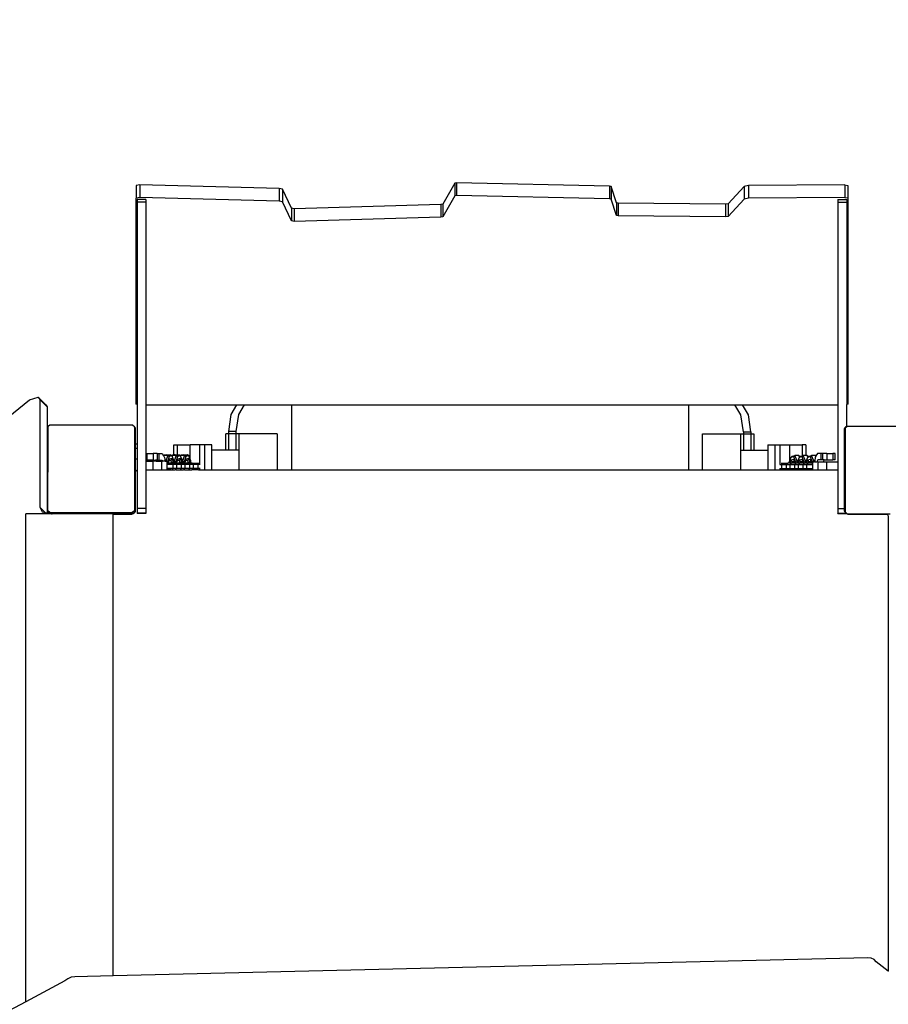
# Model space of a CAD drawing. Units: inches. Extents: x 3915 to 5527, y -1604 to -501.
# Drawn here: x 4848 to 4928, y -1110 to -1020 of the extents above; entities that cross this region are included whole.
import ezdxf

# ---------------------------------------------------------------- set-up
doc = ezdxf.new("R2010")
doc.units = ezdxf.units.IN
doc.header["$MEASUREMENT"] = 0
doc.layers.add('VP-DIM', color=7, linetype='Continuous')
doc.layers.add('VP-HIC', color=6, linetype='Continuous')
doc.layers.add('VP-EQ', color=7, linetype='Continuous', true_color=0x8a3492)
doc.styles.get("Standard").update_dxf_attribs({"font": 'arial.ttf'})
doc.dimstyles.get("Standard").update_dxf_attribs({"dimtxt": 14, "dimasz": 20, "dimexe": 20, "dimexo": 50, "dimgap": 20, "dimtad": 0, "dimdec": 0, "dimzin": 0, "dimdsep": 46, "dimtxsty": 'Standard', "dimcen": -0.09, "dimadec": 0, "dimazin": 0, "dimtfac": 1, "dimtdec": 4, "dimtofl": 0, "dimtmove": 0, "dimatfit": 3, "dimfxl": 70, "dimfxlon": 1, "dimtolj": 1, "dimtzin": 0, "dimarcsym": 0})

# ---------------------------------------------------------------- blocks, each defined once
blk = doc.blocks.new('*D49')
at = {"layer": 'Defpoints', "color": 0}
for p in [(4969.697, -816.849), (4867.288, -1603.508), (5506.839, -1603.508)]:
    blk.add_point(p, dxfattribs=at)
at = {"layer": 'VP-DIM', "color": 0, "lineweight": -2}
for p, q in [((5436.839, -816.849), (5526.839, -816.849)), ((5506.839, -836.849), (5506.839, -1174.792)), ((5506.839, -1583.508), (5506.839, -1245.564)), ((5436.839, -1603.508), (5526.839, -1603.508))]:
    blk.add_line(p, q, dxfattribs=at)
at = {"layer": 'VP-DIM', "color": 0}
for points in [[(5510.173, -836.849), (5503.506, -836.849), (5506.839, -816.849)], [(5503.506, -1583.508), (5510.173, -1583.508), (5506.839, -1603.508)]]:
    blk.add_solid(points, dxfattribs=at)
at = {"layer": 'VP-DIM', "color": 0, "insert": (5506.839, -1210.178), "char_height": 14, "attachment_point": 5, "rotation": 90}
blk.add_mtext('\\A1;787', dxfattribs=at)
blk = doc.blocks.new('*D50')
at = {"layer": 'Defpoints', "color": 0}
for p in [(4888.219, -1034.654), (4868.361, -1403.508), (5415.686, -1403.508)]:
    blk.add_point(p, dxfattribs=at)
at = {"layer": 'VP-DIM', "color": 0, "lineweight": -2}
for p, q in [((5345.686, -1034.654), (5435.686, -1034.654)), ((5415.686, -1054.654), (5415.686, -1183.625)), ((5415.686, -1383.508), (5415.686, -1254.537)), ((5345.686, -1403.508), (5435.686, -1403.508))]:
    blk.add_line(p, q, dxfattribs=at)
at = {"layer": 'VP-DIM', "color": 0}
for points in [[(5419.019, -1054.654), (5412.352, -1054.654), (5415.686, -1034.654)], [(5412.352, -1383.508), (5419.019, -1383.508), (5415.686, -1403.508)]]:
    blk.add_solid(points, dxfattribs=at)
at = {"layer": 'VP-DIM', "color": 0, "insert": (5415.686, -1219.081), "char_height": 14, "attachment_point": 5, "rotation": 90}
blk.add_mtext('\\A1;369', dxfattribs=at)
blk = doc.blocks.new('*D51')
at = {"layer": 'Defpoints', "color": 0}
for p in [(5033.155, -707.913), (5033.155, -1137.455), (4504.562, -1147.581)]:
    blk.add_point(p, dxfattribs=at)
at = {"layer": 'VP-DIM', "color": 0, "lineweight": -2}
for p, q in [((4504.562, -777.913), (4504.562, -687.913)), ((5033.155, -777.913), (5033.155, -687.913)), ((4524.562, -707.913), (4733.395, -707.913)), ((5013.155, -707.913), (4804.321, -707.913))]:
    blk.add_line(p, q, dxfattribs=at)
at = {"layer": 'VP-DIM', "color": 0}
for points in [[(4524.562, -704.58), (4524.562, -711.246), (4504.562, -707.913)], [(5013.155, -711.246), (5013.155, -704.58), (5033.155, -707.913)]]:
    blk.add_solid(points, dxfattribs=at)
at = {"layer": 'VP-DIM', "color": 0, "insert": (4768.858, -707.913), "char_height": 14, "attachment_point": 5}
blk.add_mtext('\\A1;529', dxfattribs=at)
blk = doc.blocks.new('*D52')
at = {"layer": 'Defpoints', "color": 0}
for p in [(5244.689, -520.949), (5244.689, -1083.811), (4304.562, -1170.61)]:
    blk.add_point(p, dxfattribs=at)
at = {"layer": 'VP-DIM', "color": 0, "lineweight": -2}
for p, q in [((4304.562, -590.949), (4304.562, -500.949)), ((5244.689, -590.949), (5244.689, -500.949)), ((4324.562, -520.949), (4739.205, -520.949)), ((5224.689, -520.949), (4810.047, -520.949))]:
    blk.add_line(p, q, dxfattribs=at)
at = {"layer": 'VP-DIM', "color": 0}
for points in [[(4324.562, -517.616), (4324.562, -524.283), (4304.562, -520.949)], [(5224.689, -524.283), (5224.689, -517.616), (5244.689, -520.949)]]:
    blk.add_solid(points, dxfattribs=at)
at = {"layer": 'VP-DIM', "color": 0, "insert": (4774.626, -520.949), "char_height": 14, "attachment_point": 5}
blk.add_mtext('\\A1;940', dxfattribs=at)
blk = doc.blocks.new('3027-1')
at = {"color": 7}
for p, q in [((60.799, 135.49), (60.475, 135.432)), ((60.475, 135.432), (60.475, 134.273)), ((73.577, 135.155), (60.799, 135.49)), ((60.799, 135.49), (60.799, 134.331)), ((89.664, 135.651), (88.587, 133.728)), ((89.82, 135.683), (89.664, 135.651)), ((89.664, 135.651), (89.664, 134.492)), ((103.838, 135.369), (89.82, 135.683)), ((89.82, 135.683), (89.82, 134.523)), ((103.999, 135.327), (103.838, 135.369)), ((103.838, 135.369), (103.838, 134.21)), ((104.5, 133.844), (103.999, 135.327)), ((103.999, 135.327), (103.999, 134.168)), ((116.188, 135.333), (114.704, 133.751)), ((116.568, 135.413), (116.188, 135.333)), ((116.188, 135.333), (116.188, 134.174)), ((125.415, 135.496), (116.568, 135.413)), ((116.568, 135.413), (116.568, 134.253)), ((125.415, 135.496), (125.675, 135.441)), ((125.415, 135.496), (125.415, 134.337)), ((125.675, 135.441), (125.675, 134.282)), ((73.884, 135.083), (73.577, 135.155)), ((73.577, 135.155), (73.577, 133.996)), ((74.72, 133.341), (73.884, 135.083)), ((73.884, 135.083), (73.884, 133.924)), ((89.664, 134.492), (88.587, 132.569)), ((89.82, 134.523), (89.664, 134.492)), ((103.838, 134.21), (89.82, 134.523)), ((60.799, 134.331), (60.475, 134.273)), ((60.475, 115.401), (60.475, 134.273)), ((60.575, 134.136), (60.575, 133.9)), ((61.375, 134.136), (60.575, 134.136)), ((61.375, 133.9), (60.575, 133.9)), ((60.575, 133.9), (60.575, 115.375)), ((73.577, 133.996), (60.799, 134.331)), ((61.375, 134.136), (61.375, 133.9)), ((61.375, 133.9), (61.375, 115.355)), ((73.884, 133.924), (73.577, 133.996)), ((74.72, 132.182), (73.884, 133.924)), ((88.397, 133.681), (74.947, 133.293)), ((88.587, 133.728), (88.397, 133.681)), ((88.397, 133.681), (88.397, 132.522)), ((88.587, 133.728), (88.587, 132.569)), ((103.999, 134.168), (103.838, 134.21)), ((104.5, 132.685), (103.999, 134.168)), ((104.633, 133.808), (104.5, 133.844)), ((104.5, 133.844), (104.5, 132.685)), ((114.458, 133.703), (104.633, 133.808)), ((104.633, 133.808), (104.633, 132.648)), ((114.704, 133.751), (114.458, 133.703)), ((114.458, 133.703), (114.458, 132.544)), ((116.188, 134.174), (114.704, 132.592)), ((114.704, 133.751), (114.704, 132.592)), ((116.568, 134.253), (116.188, 134.174)), ((125.415, 134.337), (116.568, 134.253)), ((124.775, 134.136), (125.575, 134.136)), ((124.775, 134.136), (124.775, 133.9)), ((124.775, 133.9), (125.575, 133.9)), ((124.775, 133.9), (124.775, 115.355)), ((125.415, 134.337), (125.675, 134.282)), ((125.575, 134.136), (125.575, 133.9)), ((125.575, 133.9), (125.575, 115.376)), ((125.675, 134.282), (125.675, 115.401)), ((74.947, 133.293), (74.72, 133.341)), ((74.72, 133.341), (74.72, 132.182)), ((74.947, 133.293), (74.947, 132.134)), ((88.587, 132.569), (88.397, 132.522)), ((104.633, 132.648), (104.5, 132.685)), ((114.458, 132.544), (104.633, 132.648)), ((114.704, 132.592), (114.458, 132.544)), ((74.947, 132.134), (74.72, 132.182)), ((88.397, 132.522), (74.947, 132.134)), ((34.45, 102.663), (50.703, 115.785)), ((50.703, 115.785), (51.498, 116.03)), ((52.169, 115.359), (51.498, 116.03)), ((51.498, 116.03), (51.662, 115.832)), ((51.662, 115.832), (51.659, 105.963)), ((52.332, 115.161), (51.662, 115.832)), ((52.169, 115.359), (52.332, 115.161)), ((52.332, 115.161), (52.331, 109.293)), ((60.575, 115.375), (60.475, 115.401)), ((60.575, 115.375), (60.575, 111.77)), ((61.375, 115.355), (69.701, 115.355)), ((61.375, 115.355), (61.375, 110.875)), ((69.193, 114.451), (69.701, 115.355)), ((69.701, 115.355), (70.394, 115.355)), ((69.886, 114.451), (70.394, 115.355)), ((70.394, 115.355), (74.697, 115.355)), ((74.697, 115.355), (74.697, 109.386)), ((74.697, 115.355), (111.07, 115.355)), ((111.07, 115.355), (111.07, 109.386)), ((111.07, 115.355), (115.339, 115.355)), ((115.875, 114.422), (115.339, 115.355)), ((115.339, 115.355), (116.032, 115.355)), ((116.568, 114.422), (116.032, 115.355)), ((116.032, 115.355), (124.775, 115.355)), ((124.775, 115.355), (124.775, 110.111)), ((125.675, 115.401), (125.575, 115.376)), ((125.575, 113.355), (125.575, 115.376)), ((68.959, 112.893), (69.193, 114.451)), ((69.652, 112.893), (69.886, 114.451)), ((116.115, 112.865), (115.875, 114.422)), ((116.808, 112.865), (116.568, 114.422)), ((52.38, 113.375), (52.529, 113.483)), ((52.38, 113.375), (52.38, 109.174)), ((60.157, 113.483), (52.529, 113.483)), ((60.157, 113.483), (60.326, 113.361)), ((60.326, 113.282), (60.326, 113.361)), ((60.326, 113.282), (60.38, 113.207)), ((60.326, 113.282), (60.326, 105.64)), ((60.38, 113.207), (60.385, 111.77)), ((69.652, 112.893), (68.959, 112.893)), ((68.959, 112.673), (68.959, 112.893)), ((69.652, 112.673), (69.652, 112.893)), ((116.115, 112.865), (116.808, 112.865)), ((116.115, 112.865), (116.115, 112.691)), ((116.808, 112.865), (116.808, 112.691)), ((125.38, 113.159), (125.434, 113.234)), ((125.38, 105.84), (125.38, 113.159)), ((125.434, 113.247), (125.455, 113.262)), ((125.434, 113.247), (125.434, 113.234)), ((125.434, 113.234), (125.434, 105.84)), ((125.455, 113.262), (125.522, 113.355)), ((125.455, 113.262), (125.575, 113.349)), ((125.522, 113.355), (125.575, 113.355)), ((125.575, 113.355), (125.583, 113.355)), ((125.575, 113.355), (125.575, 113.349)), ((125.575, 113.349), (125.583, 113.355)), ((133.211, 113.355), (125.583, 113.355)), ((68.699, 111.191), (68.699, 112.673)), ((68.959, 112.673), (68.699, 112.673)), ((68.959, 111.191), (68.959, 112.673)), ((69.652, 112.673), (68.959, 112.673)), ((69.652, 111.191), (69.652, 112.673)), ((69.912, 112.673), (69.652, 112.673)), ((69.912, 111.191), (69.912, 112.673)), ((73.403, 112.673), (69.912, 112.673)), ((73.403, 112.673), (73.403, 109.386)), ((112.364, 109.386), (112.364, 112.691)), ((112.364, 112.691), (115.855, 112.691)), ((115.855, 112.691), (116.115, 112.691)), ((115.855, 112.691), (115.855, 111.191)), ((116.115, 112.691), (116.115, 111.191)), ((116.115, 112.691), (116.808, 112.691)), ((116.808, 112.691), (116.808, 111.191)), ((116.808, 112.691), (117.067, 112.691)), ((117.067, 112.691), (117.067, 111.191)), ((60.385, 111.77), (60.382, 111.77)), ((60.382, 111.77), (60.382, 111.388)), ((60.385, 111.77), (60.382, 111.388)), ((60.382, 111.388), (60.382, 110.388)), ((60.382, 111.388), (60.386, 111.388)), ((60.386, 111.388), (60.385, 111.77)), ((60.385, 111.77), (60.575, 111.77)), ((60.386, 110.388), (60.386, 111.388)), ((60.386, 111.388), (60.575, 111.388)), ((60.575, 111.77), (60.575, 111.388)), ((60.575, 111.388), (60.575, 110.388)), ((63.942, 110.755), (63.942, 111.69)), ((63.942, 111.69), (64.276, 111.69)), ((64.276, 110.778), (64.276, 111.69)), ((64.276, 111.69), (65.424, 111.69)), ((66.313, 111.69), (65.424, 111.69)), ((65.424, 110.35), (65.424, 111.69)), ((66.768, 111.69), (66.313, 111.69)), ((66.313, 109.88), (66.313, 111.69)), ((66.768, 109.386), (66.768, 111.69)), ((67.418, 111.69), (66.768, 111.69)), ((67.418, 111.191), (67.418, 111.69)), ((68.699, 111.191), (67.418, 111.191)), ((67.418, 109.386), (67.418, 111.191)), ((68.959, 111.191), (68.699, 111.191)), ((69.652, 111.191), (68.959, 111.191)), ((69.912, 111.191), (69.652, 111.191)), ((69.912, 109.386), (69.912, 111.191)), ((115.855, 111.191), (115.855, 109.386)), ((115.855, 111.191), (116.115, 111.191)), ((116.115, 111.191), (116.808, 111.191)), ((116.808, 111.191), (117.067, 111.191)), ((117.067, 111.191), (118.348, 111.191)), ((118.348, 111.69), (118.999, 111.69)), ((118.348, 111.69), (118.348, 111.191)), ((118.348, 111.191), (118.348, 109.386)), ((118.999, 111.69), (118.999, 109.386)), ((118.999, 111.69), (119.454, 111.69)), ((119.454, 111.69), (119.454, 109.881)), ((119.454, 111.69), (120.342, 111.69)), ((120.342, 111.69), (120.342, 110.202)), ((120.342, 111.69), (121.491, 111.69)), ((121.491, 111.69), (121.491, 110.678)), ((121.825, 111.69), (121.491, 111.69)), ((121.825, 111.69), (121.825, 110.699)), ((60.382, 110.388), (60.382, 109.152)), ((60.382, 110.388), (60.386, 110.388)), ((60.387, 109.152), (60.386, 110.388)), ((60.386, 110.388), (60.575, 110.388)), ((60.575, 110.388), (60.575, 109.378)), ((61.375, 110.875), (61.375, 110.276)), ((61.375, 110.875), (61.446, 110.875)), ((61.375, 110.276), (61.375, 110.17)), ((61.375, 110.276), (61.446, 110.276)), ((61.375, 110.17), (61.375, 109.386)), ((61.375, 110.17), (62.027, 110.17)), ((61.446, 110.875), (61.446, 110.276)), ((61.446, 110.875), (62.019, 110.875)), ((62.019, 110.276), (61.446, 110.276)), ((62.019, 110.875), (62.019, 110.276)), ((62.395, 110.875), (62.019, 110.875)), ((62.019, 110.276), (62.249, 110.276)), ((62.027, 109.386), (62.027, 110.17)), ((62.313, 110.17), (62.027, 110.17)), ((62.249, 110.276), (62.313, 110.17)), ((62.395, 110.276), (62.249, 110.276)), ((62.313, 110.17), (62.835, 110.17)), ((62.395, 110.875), (62.395, 110.276)), ((62.395, 110.875), (62.547, 110.875)), ((62.395, 110.276), (62.547, 110.276)), ((62.547, 110.875), (62.547, 110.276)), ((62.547, 110.875), (62.869, 110.875)), ((62.547, 110.276), (62.822, 110.276)), ((62.822, 110.276), (62.886, 110.17)), ((62.834, 109.386), (62.835, 110.17)), ((62.835, 110.17), (62.886, 110.17)), ((62.869, 110.875), (62.983, 110.687)), ((63.13, 110.17), (62.886, 110.17)), ((62.983, 110.687), (63.033, 110.727)), ((62.983, 110.687), (63.006, 110.648)), ((63.033, 110.727), (63.006, 110.648)), ((63.006, 110.648), (63.075, 110.534)), ((63.3, 110.778), (63.033, 110.727)), ((63.033, 110.727), (63.383, 110.727)), ((63.075, 110.534), (63.129, 110.179)), ((63.129, 110.179), (63.195, 110.179)), ((63.129, 110.179), (63.13, 110.17)), ((63.13, 110.17), (63.195, 110.17)), ((63.383, 110.727), (63.195, 110.179)), ((63.195, 110.179), (63.195, 110.17)), ((63.195, 110.179), (63.217, 110.17)), ((63.195, 110.17), (63.217, 110.17)), ((63.217, 110.17), (63.33, 110.17)), ((63.3, 110.778), (63.65, 110.778)), ((63.33, 110.125), (63.33, 110.17)), ((63.33, 110.125), (63.335, 110.123)), ((63.33, 109.988), (63.33, 110.125)), ((63.501, 110.606), (63.335, 110.123)), ((63.335, 110.123), (63.336, 109.988)), ((63.391, 110.038), (63.382, 110.011)), ((63.382, 110.011), (63.382, 109.988)), ((63.65, 110.778), (63.383, 110.727)), ((63.383, 110.727), (63.501, 110.606)), ((63.394, 110.047), (63.391, 110.038)), ((63.391, 110.038), (63.403, 110.027)), ((63.454, 110.222), (63.394, 110.047)), ((63.403, 110.027), (63.394, 110.047)), ((63.403, 109.988), (63.403, 110.027)), ((63.403, 110.027), (63.501, 110.027)), ((63.503, 110.364), (63.454, 110.222)), ((63.655, 110.261), (63.454, 110.222)), ((63.768, 110.657), (63.501, 110.606)), ((63.501, 109.988), (63.501, 110.027)), ((63.501, 110.027), (63.511, 110.027)), ((63.77, 110.416), (63.503, 110.364)), ((63.511, 109.988), (63.511, 110.027)), ((63.511, 110.027), (63.565, 110.027)), ((63.561, 110.015), (63.565, 110.027)), ((63.561, 109.988), (63.561, 110.015)), ((63.611, 109.988), (63.561, 110.015)), ((63.565, 110.027), (63.61, 110.027)), ((63.61, 110.027), (63.611, 109.988)), ((63.61, 110.027), (63.753, 110.027)), ((63.742, 110.683), (63.65, 110.778)), ((63.77, 110.416), (63.655, 110.261)), ((63.753, 110.027), (63.655, 110.261)), ((63.742, 110.683), (63.798, 110.727)), ((63.768, 110.657), (63.742, 110.683)), ((63.898, 110.11), (63.753, 110.027)), ((63.753, 109.988), (63.753, 110.027)), ((63.771, 110.65), (63.768, 110.657)), ((63.898, 110.11), (63.77, 110.416)), ((63.798, 110.727), (63.771, 110.65)), ((63.942, 110.239), (63.771, 110.65)), ((63.942, 110.755), (63.798, 110.727)), ((63.798, 110.727), (64.147, 110.727)), ((63.899, 109.988), (63.898, 110.11)), ((64.064, 110.778), (63.942, 110.755)), ((63.943, 110.179), (63.942, 110.239)), ((63.943, 110.179), (63.959, 110.179)), ((63.945, 109.988), (63.943, 110.179)), ((64.147, 110.727), (63.959, 110.179)), ((63.959, 110.179), (63.961, 109.988)), ((63.959, 110.179), (64.099, 110.123)), ((64.064, 110.778), (64.276, 110.778)), ((64.265, 110.606), (64.099, 110.123)), ((64.099, 110.123), (64.1, 109.988)), ((64.155, 110.038), (64.146, 110.011)), ((64.146, 110.011), (64.146, 109.988)), ((64.414, 110.778), (64.147, 110.727)), ((64.147, 110.727), (64.265, 110.606)), ((64.158, 110.047), (64.155, 110.038)), ((64.155, 110.038), (64.167, 110.027)), ((64.218, 110.222), (64.158, 110.047)), ((64.167, 110.027), (64.158, 110.047)), ((64.167, 109.988), (64.167, 110.027)), ((64.167, 110.027), (64.265, 110.027)), ((64.267, 110.364), (64.218, 110.222)), ((64.419, 110.261), (64.218, 110.222)), ((64.532, 110.657), (64.265, 110.606)), ((64.265, 109.988), (64.265, 110.027)), ((64.265, 110.027), (64.275, 110.027)), ((64.534, 110.416), (64.267, 110.364)), ((64.275, 109.988), (64.275, 110.027)), ((64.275, 110.027), (64.329, 110.027)), ((64.276, 110.778), (64.414, 110.778)), ((64.325, 110.015), (64.329, 110.027)), ((64.325, 109.988), (64.325, 110.015)), ((64.375, 109.989), (64.325, 110.015)), ((64.329, 110.027), (64.374, 110.027)), ((64.374, 110.027), (64.375, 109.989)), ((64.374, 110.027), (64.517, 110.027)), ((64.506, 110.683), (64.414, 110.778)), ((64.534, 110.416), (64.419, 110.261)), ((64.517, 110.027), (64.419, 110.261)), ((64.506, 110.683), (64.562, 110.727)), ((64.532, 110.657), (64.506, 110.683)), ((64.662, 110.11), (64.517, 110.027)), ((64.517, 109.988), (64.517, 110.027)), ((64.535, 110.65), (64.532, 110.657)), ((64.662, 110.11), (64.534, 110.416)), ((64.562, 110.727), (64.535, 110.65)), ((64.707, 110.239), (64.535, 110.65)), ((64.829, 110.778), (64.562, 110.727)), ((64.562, 110.727), (64.912, 110.727)), ((64.663, 109.988), (64.662, 110.11)), ((64.707, 110.179), (64.707, 110.239)), ((64.707, 110.179), (64.723, 110.179)), ((64.709, 109.988), (64.707, 110.179)), ((64.912, 110.727), (64.723, 110.179)), ((64.723, 110.179), (64.725, 109.988)), ((64.723, 110.179), (64.863, 110.123)), ((64.829, 110.778), (65.178, 110.778)), ((65.029, 110.606), (64.863, 110.123)), ((64.863, 110.123), (64.864, 109.988)), ((64.919, 110.038), (64.91, 110.011)), ((64.91, 110.011), (64.91, 109.988)), ((65.178, 110.778), (64.912, 110.727)), ((64.912, 110.727), (65.029, 110.606)), ((64.922, 110.047), (64.919, 110.038)), ((64.919, 110.038), (64.931, 110.027)), ((64.983, 110.222), (64.922, 110.047)), ((64.931, 110.027), (64.922, 110.047)), ((64.931, 109.988), (64.931, 110.027)), ((64.931, 110.027), (65.029, 110.027)), ((65.031, 110.364), (64.983, 110.222)), ((65.183, 110.261), (64.983, 110.222)), ((65.296, 110.657), (65.029, 110.606)), ((65.029, 109.988), (65.029, 110.027)), ((65.029, 110.027), (65.281, 110.027)), ((65.298, 110.416), (65.031, 110.364)), ((65.296, 110.657), (65.178, 110.778)), ((65.298, 110.416), (65.183, 110.261)), ((65.281, 110.027), (65.183, 110.261)), ((65.426, 110.11), (65.281, 110.027)), ((65.281, 109.988), (65.281, 110.027)), ((65.424, 110.35), (65.296, 110.657)), ((65.426, 110.11), (65.298, 110.416)), ((65.471, 110.239), (65.424, 110.35)), ((65.427, 109.988), (65.426, 110.11)), ((65.473, 109.988), (65.471, 110.239)), ((120.342, 110.202), (120.288, 110.044)), ((120.288, 110.044), (120.288, 109.991)), ((120.454, 110.527), (120.342, 110.202)), ((120.456, 110.285), (120.355, 109.991)), ((120.569, 110.648), (120.454, 110.527)), ((120.721, 110.578), (120.454, 110.527)), ((120.723, 110.336), (120.456, 110.285)), ((120.456, 110.285), (120.574, 110.13)), ((120.574, 110.13), (120.526, 109.991)), ((120.569, 110.648), (120.836, 110.699)), ((120.792, 110.172), (120.574, 110.13)), ((120.809, 110.13), (120.574, 110.13)), ((120.836, 110.699), (120.721, 110.578)), ((120.895, 110.16), (120.721, 110.578)), ((120.792, 110.172), (120.723, 110.336)), ((120.809, 110.13), (120.792, 110.172)), ((120.851, 110.031), (120.809, 110.13)), ((121.186, 110.699), (120.836, 110.699)), ((121.034, 110.225), (120.836, 110.699)), ((120.851, 109.991), (120.851, 110.031)), ((121.034, 110.225), (120.895, 110.16)), ((120.897, 109.991), (120.895, 110.16)), ((121.114, 110.225), (121.034, 110.225)), ((121.036, 109.991), (121.034, 110.225)), ((121.114, 110.225), (121.052, 110.044)), ((121.052, 110.044), (121.052, 109.991)), ((121.218, 110.527), (121.114, 110.225)), ((121.22, 110.285), (121.119, 109.991)), ((121.246, 110.556), (121.186, 110.699)), ((121.186, 110.699), (121.299, 110.612)), ((121.485, 110.578), (121.218, 110.527)), ((121.246, 110.556), (121.218, 110.527)), ((121.487, 110.336), (121.22, 110.285)), ((121.22, 110.285), (121.338, 110.13)), ((121.299, 110.612), (121.246, 110.556)), ((121.338, 110.13), (121.29, 109.991)), ((121.333, 110.648), (121.299, 110.612)), ((121.333, 110.648), (121.491, 110.678)), ((121.556, 110.172), (121.338, 110.13)), ((121.573, 110.13), (121.338, 110.13)), ((121.6, 110.699), (121.485, 110.578)), ((121.659, 110.16), (121.485, 110.578)), ((121.556, 110.172), (121.487, 110.336)), ((121.491, 110.678), (121.6, 110.699)), ((121.573, 110.13), (121.556, 110.172)), ((121.615, 110.031), (121.573, 110.13)), ((121.798, 110.225), (121.6, 110.699)), ((121.825, 110.699), (121.6, 110.699)), ((121.615, 109.991), (121.615, 110.031)), ((121.798, 110.225), (121.659, 110.16)), ((121.661, 109.991), (121.659, 110.16)), ((121.878, 110.225), (121.798, 110.225)), ((121.8, 109.991), (121.798, 110.225)), ((121.878, 110.225), (121.816, 110.044)), ((121.816, 110.044), (121.816, 109.991)), ((121.95, 110.699), (121.825, 110.699)), ((121.982, 110.527), (121.878, 110.225)), ((121.984, 110.285), (121.883, 109.991)), ((122.01, 110.556), (121.95, 110.699)), ((121.95, 110.699), (122.063, 110.612)), ((122.249, 110.578), (121.982, 110.527)), ((122.01, 110.556), (121.982, 110.527)), ((122.251, 110.336), (121.984, 110.285)), ((121.984, 110.285), (122.102, 110.13)), ((122.063, 110.612), (122.01, 110.556)), ((122.102, 110.13), (122.055, 109.991)), ((122.098, 110.648), (122.063, 110.612)), ((122.098, 110.648), (122.364, 110.699)), ((122.32, 110.172), (122.102, 110.13)), ((122.337, 110.13), (122.102, 110.13)), ((122.364, 110.699), (122.249, 110.578)), ((122.423, 110.16), (122.249, 110.578)), ((122.32, 110.172), (122.251, 110.336)), ((122.337, 110.13), (122.32, 110.172)), ((122.379, 110.031), (122.337, 110.13)), ((122.714, 110.699), (122.364, 110.699)), ((122.562, 110.225), (122.364, 110.699)), ((122.379, 109.991), (122.379, 110.031)), ((122.562, 110.225), (122.423, 110.16)), ((122.425, 109.991), (122.423, 110.16)), ((122.437, 110.112), (122.437, 109.991)), ((122.437, 110.112), (122.563, 110.112)), ((122.642, 110.225), (122.562, 110.225)), ((122.563, 110.112), (122.562, 110.225)), ((122.625, 110.112), (122.563, 110.112)), ((122.642, 110.225), (122.625, 110.112)), ((122.625, 110.112), (122.836, 110.112)), ((122.691, 110.55), (122.642, 110.225)), ((122.742, 110.634), (122.691, 110.55)), ((122.742, 110.634), (122.714, 110.699)), ((122.714, 110.699), (122.76, 110.664)), ((122.76, 110.664), (122.742, 110.634)), ((122.897, 110.891), (122.76, 110.664)), ((122.944, 110.292), (122.836, 110.112)), ((122.932, 110.112), (122.836, 110.112)), ((123.22, 110.891), (122.897, 110.891)), ((122.932, 110.112), (122.932, 109.386)), ((122.932, 110.112), (123.408, 110.112)), ((123.22, 110.292), (122.944, 110.292)), ((123.372, 110.891), (123.22, 110.891)), ((123.22, 110.891), (123.22, 110.292)), ((123.372, 110.292), (123.22, 110.292)), ((123.372, 110.891), (123.372, 110.292)), ((123.747, 110.891), (123.372, 110.891)), ((123.517, 110.292), (123.372, 110.292)), ((123.517, 110.292), (123.408, 110.112)), ((123.408, 110.112), (123.74, 110.112)), ((123.517, 110.292), (123.747, 110.292)), ((123.74, 110.112), (123.739, 109.386)), ((123.74, 110.112), (124.775, 110.111)), ((123.747, 110.891), (123.747, 110.292)), ((123.747, 110.891), (124.32, 110.891)), ((123.747, 110.292), (124.32, 110.292)), ((124.32, 110.891), (124.32, 110.292)), ((124.518, 110.891), (124.32, 110.891)), ((124.518, 110.292), (124.32, 110.292)), ((124.518, 110.292), (124.518, 110.891)), ((124.775, 110.111), (124.775, 109.386)), ((52.331, 109.293), (52.329, 105.445)), ((52.331, 109.293), (52.336, 109.287)), ((52.336, 109.287), (52.356, 109.238)), ((52.356, 109.238), (52.363, 109.187)), ((52.363, 109.187), (52.363, 109.174)), ((52.363, 109.174), (52.38, 109.174)), ((52.363, 109.174), (52.363, 108.376)), ((52.38, 108.359), (52.38, 109.174)), ((60.382, 109.152), (60.382, 108.152)), ((60.382, 109.152), (60.387, 109.152)), ((60.386, 108.152), (60.387, 109.152)), ((60.387, 109.152), (60.392, 109.152)), ((60.392, 109.18), (60.43, 109.18)), ((60.392, 109.18), (60.392, 109.152)), ((60.392, 109.152), (60.392, 108.152)), ((60.43, 109.186), (60.436, 109.238)), ((60.43, 109.18), (60.43, 109.186)), ((60.43, 105.736), (60.43, 109.18)), ((60.436, 109.238), (60.456, 109.286)), ((60.456, 109.286), (60.488, 109.328)), ((60.488, 109.328), (60.53, 109.359)), ((60.53, 109.359), (60.575, 109.378)), ((60.575, 109.378), (60.575, 105.84)), ((61.375, 109.386), (62.027, 109.386)), ((61.375, 109.386), (61.375, 105.84)), ((62.027, 109.386), (62.834, 109.386)), ((62.834, 109.386), (63.33, 109.386)), ((63.33, 109.868), (63.33, 109.988)), ((63.33, 109.988), (63.336, 109.988)), ((63.846, 109.868), (63.33, 109.868)), ((63.33, 109.51), (63.33, 109.868)), ((63.846, 109.51), (63.33, 109.51)), ((63.33, 109.39), (63.33, 109.51)), ((63.33, 109.386), (63.33, 109.39)), ((63.342, 109.386), (63.33, 109.39)), ((63.33, 109.386), (63.342, 109.386)), ((63.336, 109.988), (63.382, 109.988)), ((63.342, 109.39), (63.342, 109.386)), ((63.387, 109.386), (63.342, 109.386)), ((63.403, 109.988), (63.382, 109.988)), ((63.387, 109.39), (63.642, 109.39)), ((63.387, 109.39), (63.387, 109.386)), ((63.642, 109.39), (63.387, 109.386)), ((63.501, 109.988), (63.403, 109.988)), ((63.511, 109.988), (63.501, 109.988)), ((63.561, 109.988), (63.511, 109.988)), ((63.611, 109.988), (63.561, 109.988)), ((63.611, 109.988), (63.753, 109.988)), ((63.642, 109.39), (63.711, 109.386)), ((63.711, 109.386), (63.712, 109.39)), ((63.711, 109.386), (63.729, 109.39)), ((63.846, 109.51), (63.729, 109.39)), ((63.729, 109.39), (63.813, 109.39)), ((63.753, 109.988), (63.759, 109.988)), ((63.759, 109.988), (63.846, 109.868)), ((63.759, 109.988), (63.899, 109.988)), ((63.813, 109.39), (63.882, 109.386)), ((64.163, 109.868), (63.846, 109.868)), ((63.846, 109.868), (63.846, 109.51)), ((64.163, 109.51), (63.846, 109.51)), ((63.882, 109.386), (63.883, 109.39)), ((63.882, 109.386), (63.95, 109.386)), ((63.945, 109.988), (63.899, 109.988)), ((63.961, 109.988), (63.945, 109.988)), ((63.95, 109.386), (63.95, 109.39)), ((63.95, 109.386), (63.966, 109.386)), ((64.075, 109.988), (63.961, 109.988)), ((63.966, 109.39), (63.966, 109.386)), ((63.966, 109.386), (64.046, 109.39)), ((64.046, 109.39), (64.163, 109.51)), ((64.106, 109.386), (64.046, 109.39)), ((64.163, 109.868), (64.075, 109.988)), ((64.075, 109.988), (64.1, 109.988)), ((64.1, 109.988), (64.146, 109.988)), ((64.106, 109.39), (64.106, 109.386)), ((64.151, 109.39), (64.106, 109.386)), ((64.167, 109.988), (64.146, 109.988)), ((64.151, 109.39), (64.406, 109.39)), ((64.151, 109.39), (64.151, 109.386)), ((64.611, 109.868), (64.163, 109.868)), ((64.163, 109.868), (64.163, 109.51)), ((64.611, 109.51), (64.163, 109.51)), ((64.265, 109.988), (64.167, 109.988)), ((64.275, 109.988), (64.265, 109.988)), ((64.325, 109.988), (64.275, 109.988)), ((64.375, 109.989), (64.325, 109.988)), ((64.412, 109.988), (64.375, 109.989)), ((64.406, 109.39), (64.475, 109.386)), ((64.517, 109.988), (64.412, 109.988)), ((64.475, 109.386), (64.476, 109.39)), ((64.475, 109.386), (64.494, 109.39)), ((64.611, 109.51), (64.494, 109.39)), ((64.494, 109.39), (64.577, 109.39)), ((64.523, 109.988), (64.517, 109.988)), ((64.523, 109.988), (64.611, 109.868)), ((64.523, 109.988), (64.663, 109.988)), ((64.577, 109.39), (64.646, 109.386)), ((64.927, 109.868), (64.611, 109.868)), ((64.611, 109.868), (64.611, 109.51)), ((64.927, 109.51), (64.611, 109.51)), ((64.646, 109.386), (64.647, 109.39)), ((64.646, 109.386), (64.714, 109.386)), ((64.709, 109.988), (64.663, 109.988)), ((64.725, 109.988), (64.709, 109.988)), ((64.714, 109.386), (64.714, 109.39)), ((64.714, 109.386), (64.73, 109.39)), ((64.84, 109.988), (64.725, 109.988)), ((64.73, 109.39), (64.73, 109.386)), ((64.73, 109.39), (64.81, 109.39)), ((64.81, 109.39), (64.927, 109.51)), ((64.87, 109.386), (64.81, 109.39)), ((64.927, 109.868), (64.84, 109.988)), ((64.84, 109.988), (64.864, 109.988)), ((64.864, 109.988), (64.91, 109.988)), ((64.87, 109.39), (64.87, 109.386)), ((64.915, 109.39), (64.87, 109.386)), ((64.931, 109.988), (64.91, 109.988)), ((64.915, 109.39), (64.916, 109.386)), ((64.915, 109.39), (65.17, 109.39)), ((65.375, 109.868), (64.927, 109.868)), ((64.927, 109.868), (64.927, 109.51)), ((65.375, 109.51), (64.927, 109.51)), ((65.029, 109.988), (64.931, 109.988)), ((65.281, 109.988), (65.029, 109.988)), ((65.17, 109.39), (65.239, 109.386)), ((65.239, 109.386), (65.24, 109.39)), ((65.239, 109.386), (65.258, 109.39)), ((65.375, 109.51), (65.258, 109.39)), ((65.258, 109.39), (65.341, 109.39)), ((65.281, 109.988), (65.287, 109.988)), ((65.287, 109.988), (65.375, 109.868)), ((65.287, 109.988), (65.427, 109.988)), ((65.341, 109.39), (65.41, 109.386)), ((65.692, 109.868), (65.375, 109.868)), ((65.375, 109.868), (65.375, 109.51)), ((65.692, 109.51), (65.375, 109.51)), ((65.41, 109.386), (65.411, 109.39)), ((65.41, 109.386), (65.478, 109.386)), ((65.473, 109.988), (65.427, 109.988)), ((65.604, 109.988), (65.473, 109.988)), ((65.478, 109.386), (65.478, 109.39)), ((65.478, 109.386), (65.575, 109.39)), ((65.575, 109.39), (65.692, 109.51)), ((66.022, 109.39), (65.575, 109.39)), ((65.604, 109.988), (66.051, 109.988)), ((65.692, 109.868), (65.604, 109.988)), ((66.139, 109.868), (65.692, 109.868)), ((65.692, 109.868), (65.692, 109.51)), ((66.139, 109.51), (65.692, 109.51)), ((66.139, 109.51), (66.022, 109.39)), ((66.192, 109.39), (66.022, 109.39)), ((66.051, 109.988), (66.224, 109.988)), ((66.051, 109.988), (66.139, 109.868)), ((66.325, 109.868), (66.139, 109.868)), ((66.139, 109.868), (66.139, 109.51)), ((66.325, 109.51), (66.139, 109.51)), ((66.192, 109.39), (66.313, 109.386)), ((66.313, 109.386), (66.313, 109.501)), ((66.313, 109.386), (66.768, 109.386)), ((66.768, 109.386), (67.418, 109.386)), ((67.418, 109.386), (69.912, 109.386)), ((69.912, 109.386), (73.403, 109.386)), ((73.403, 109.386), (74.697, 109.386)), ((74.697, 109.386), (111.07, 109.386)), ((111.07, 109.386), (112.364, 109.386)), ((112.364, 109.386), (115.855, 109.386)), ((115.855, 109.386), (118.348, 109.386)), ((118.348, 109.386), (118.999, 109.386)), ((118.999, 109.386), (119.454, 109.386)), ((119.442, 109.872), (119.628, 109.872)), ((119.442, 109.513), (119.628, 109.513)), ((119.454, 109.502), (119.454, 109.386)), ((119.454, 109.386), (120.294, 109.386)), ((119.716, 109.394), (119.542, 109.394)), ((119.575, 109.991), (119.745, 109.991)), ((119.628, 109.872), (119.745, 109.991)), ((119.628, 109.513), (119.628, 109.872)), ((119.628, 109.872), (120.075, 109.872)), ((119.628, 109.513), (120.075, 109.513)), ((119.716, 109.394), (119.628, 109.513)), ((120.163, 109.394), (119.716, 109.394)), ((119.745, 109.991), (120.192, 109.991)), ((120.192, 109.991), (120.075, 109.872)), ((120.075, 109.513), (120.075, 109.872)), ((120.075, 109.872), (120.392, 109.872)), ((120.075, 109.513), (120.163, 109.394)), ((120.075, 109.513), (120.392, 109.513)), ((120.294, 109.394), (120.163, 109.394)), ((120.288, 109.991), (120.192, 109.991)), ((120.355, 109.991), (120.288, 109.991)), ((120.294, 109.394), (120.294, 109.386)), ((120.339, 109.394), (120.294, 109.394)), ((120.294, 109.386), (120.339, 109.386)), ((120.339, 109.394), (120.339, 109.386)), ((120.48, 109.394), (120.339, 109.394)), ((120.339, 109.386), (120.485, 109.386)), ((120.509, 109.991), (120.355, 109.991)), ((120.392, 109.872), (120.509, 109.991)), ((120.392, 109.513), (120.392, 109.872)), ((120.392, 109.872), (120.839, 109.872)), ((120.392, 109.513), (120.839, 109.513)), ((120.48, 109.394), (120.392, 109.513)), ((120.48, 109.394), (120.485, 109.394)), ((120.485, 109.394), (120.485, 109.386)), ((120.485, 109.394), (120.737, 109.394)), ((120.485, 109.386), (120.737, 109.386)), ((120.509, 109.991), (120.526, 109.991)), ((120.851, 109.991), (120.526, 109.991)), ((120.737, 109.394), (120.737, 109.386)), ((120.737, 109.394), (120.835, 109.394)), ((120.737, 109.386), (120.835, 109.386)), ((120.835, 109.394), (120.835, 109.386)), ((120.835, 109.394), (120.856, 109.394)), ((120.835, 109.386), (120.857, 109.386)), ((120.956, 109.991), (120.839, 109.872)), ((120.839, 109.513), (120.839, 109.872)), ((120.839, 109.872), (121.156, 109.872)), ((120.839, 109.513), (120.927, 109.394)), ((120.839, 109.513), (121.156, 109.513)), ((120.851, 109.991), (120.897, 109.991)), ((120.857, 109.386), (120.856, 109.394)), ((120.902, 109.394), (120.856, 109.394)), ((120.857, 109.386), (120.902, 109.386)), ((120.897, 109.991), (120.956, 109.991)), ((120.902, 109.386), (120.902, 109.394)), ((120.927, 109.394), (120.902, 109.394)), ((120.902, 109.386), (121.042, 109.386)), ((121.042, 109.394), (120.927, 109.394)), ((121.036, 109.991), (120.956, 109.991)), ((121.052, 109.991), (121.036, 109.991)), ((121.042, 109.386), (121.042, 109.394)), ((121.058, 109.394), (121.042, 109.394)), ((121.042, 109.386), (121.058, 109.386)), ((121.119, 109.991), (121.052, 109.991)), ((121.058, 109.394), (121.058, 109.386)), ((121.103, 109.394), (121.058, 109.394)), ((121.058, 109.386), (121.103, 109.386)), ((121.103, 109.394), (121.103, 109.386)), ((121.244, 109.394), (121.103, 109.394)), ((121.103, 109.386), (121.249, 109.386)), ((121.273, 109.991), (121.119, 109.991)), ((121.156, 109.872), (121.273, 109.991)), ((121.156, 109.513), (121.156, 109.872)), ((121.156, 109.872), (121.603, 109.872)), ((121.156, 109.513), (121.603, 109.513)), ((121.244, 109.394), (121.156, 109.513)), ((121.244, 109.394), (121.249, 109.394)), ((121.249, 109.394), (121.249, 109.386)), ((121.249, 109.394), (121.354, 109.394)), ((121.249, 109.386), (121.392, 109.386)), ((121.273, 109.991), (121.29, 109.991)), ((121.615, 109.991), (121.29, 109.991)), ((121.354, 109.394), (121.392, 109.393)), ((121.392, 109.393), (121.441, 109.394)), ((121.392, 109.393), (121.404, 109.386)), ((121.392, 109.386), (121.392, 109.393)), ((121.392, 109.386), (121.404, 109.386)), ((121.404, 109.386), (121.441, 109.386)), ((121.441, 109.394), (121.441, 109.386)), ((121.441, 109.394), (121.491, 109.394)), ((121.441, 109.386), (121.491, 109.386)), ((121.491, 109.394), (121.491, 109.386)), ((121.491, 109.394), (121.501, 109.394)), ((121.491, 109.386), (121.501, 109.386)), ((121.501, 109.394), (121.501, 109.386)), ((121.501, 109.394), (121.599, 109.394)), ((121.501, 109.386), (121.599, 109.386)), ((121.599, 109.394), (121.599, 109.386)), ((121.599, 109.394), (121.621, 109.394)), ((121.599, 109.386), (121.621, 109.386)), ((121.72, 109.991), (121.603, 109.872)), ((121.603, 109.513), (121.603, 109.872)), ((121.603, 109.872), (121.92, 109.872)), ((121.603, 109.513), (121.691, 109.394)), ((121.603, 109.513), (121.92, 109.513)), ((121.615, 109.991), (121.661, 109.991)), ((121.621, 109.386), (121.621, 109.394)), ((121.666, 109.394), (121.621, 109.394)), ((121.621, 109.386), (121.666, 109.386)), ((121.661, 109.991), (121.72, 109.991)), ((121.666, 109.386), (121.666, 109.394)), ((121.691, 109.394), (121.666, 109.394)), ((121.666, 109.386), (121.806, 109.386)), ((121.806, 109.394), (121.691, 109.394)), ((121.8, 109.991), (121.72, 109.991)), ((121.816, 109.991), (121.8, 109.991)), ((121.806, 109.386), (121.806, 109.394)), ((121.822, 109.394), (121.806, 109.394)), ((121.806, 109.386), (121.822, 109.386)), ((121.883, 109.991), (121.816, 109.991)), ((121.822, 109.394), (121.822, 109.386)), ((121.868, 109.394), (121.822, 109.394)), ((121.822, 109.386), (121.868, 109.386)), ((121.868, 109.394), (121.868, 109.386)), ((122.008, 109.394), (121.868, 109.394)), ((121.868, 109.386), (122.014, 109.386)), ((122.037, 109.991), (121.883, 109.991)), ((121.92, 109.872), (122.037, 109.991)), ((121.92, 109.513), (121.92, 109.872)), ((121.92, 109.872), (122.437, 109.872)), ((121.92, 109.513), (122.437, 109.513)), ((122.008, 109.394), (121.92, 109.513)), ((122.008, 109.394), (122.013, 109.394)), ((122.013, 109.394), (122.014, 109.386)), ((122.156, 109.394), (122.013, 109.394)), ((122.014, 109.386), (122.156, 109.386)), ((122.037, 109.991), (122.055, 109.991)), ((122.379, 109.991), (122.055, 109.991)), ((122.156, 109.394), (122.168, 109.386)), ((122.156, 109.386), (122.156, 109.394)), ((122.156, 109.394), (122.205, 109.394)), ((122.156, 109.386), (122.168, 109.386)), ((122.168, 109.386), (122.205, 109.386)), ((122.205, 109.394), (122.205, 109.386)), ((122.205, 109.394), (122.255, 109.394)), ((122.205, 109.386), (122.255, 109.386)), ((122.255, 109.394), (122.255, 109.386)), ((122.255, 109.394), (122.265, 109.394)), ((122.255, 109.386), (122.265, 109.386)), ((122.265, 109.394), (122.265, 109.386)), ((122.363, 109.394), (122.265, 109.394)), ((122.265, 109.386), (122.363, 109.386)), ((122.363, 109.394), (122.363, 109.386)), ((122.363, 109.394), (122.385, 109.394)), ((122.363, 109.386), (122.385, 109.386)), ((122.379, 109.991), (122.425, 109.991)), ((122.385, 109.386), (122.385, 109.394)), ((122.43, 109.394), (122.385, 109.394)), ((122.385, 109.386), (122.431, 109.386)), ((122.425, 109.991), (122.437, 109.991)), ((122.431, 109.386), (122.43, 109.394)), ((122.437, 109.394), (122.43, 109.394)), ((122.431, 109.386), (122.437, 109.386)), ((122.437, 109.991), (122.437, 109.872)), ((122.437, 109.872), (122.437, 109.513)), ((122.437, 109.513), (122.437, 109.394)), ((122.437, 109.394), (122.437, 109.386)), ((122.437, 109.386), (122.932, 109.386)), ((122.932, 109.386), (123.739, 109.386)), ((123.739, 109.386), (124.775, 109.386)), ((124.775, 109.386), (124.775, 105.84)), ((52.363, 108.376), (52.38, 108.359)), ((52.363, 108.376), (52.363, 105.737)), ((52.38, 105.674), (52.38, 108.359)), ((60.383, 107.77), (60.38, 105.578)), ((60.382, 108.152), (60.383, 107.77)), ((60.382, 108.152), (60.386, 108.152)), ((60.383, 107.77), (60.386, 107.77)), ((60.386, 107.77), (60.386, 108.152)), ((60.386, 108.152), (60.392, 108.152)), ((60.386, 107.77), (60.392, 107.77)), ((60.392, 108.152), (60.392, 107.77)), ((60.392, 105.68), (60.392, 107.77)), ((51.659, 105.963), (51.867, 105.535)), ((52.138, 105.482), (51.659, 105.963)), ((51.867, 105.535), (52.138, 105.482)), ((52.363, 105.737), (52.371, 105.674)), ((52.371, 105.674), (52.38, 105.674)), ((52.371, 105.674), (52.376, 105.633)), ((52.38, 105.674), (52.376, 105.633)), ((52.376, 105.633), (52.38, 105.626)), ((52.537, 105.41), (52.38, 105.626)), ((52.576, 105.483), (52.38, 105.626)), ((52.38, 105.626), (52.416, 105.537)), ((52.416, 105.537), (52.48, 105.454)), ((60.326, 105.64), (60.11, 105.483)), ((60.38, 105.578), (60.26, 105.413)), ((60.312, 105.453), (60.376, 105.536)), ((60.376, 105.536), (60.416, 105.633)), ((60.392, 105.68), (60.422, 105.68)), ((60.416, 105.633), (60.422, 105.68)), ((60.422, 105.68), (60.43, 105.736)), ((60.575, 105.84), (60.575, 105.421)), ((61.375, 105.84), (60.575, 105.84)), ((61.375, 105.84), (61.375, 105.421)), ((124.775, 105.84), (124.775, 105.421)), ((124.775, 105.84), (125.38, 105.84)), ((125.38, 105.626), (125.38, 105.84)), ((125.38, 105.84), (125.434, 105.84)), ((125.434, 105.551), (125.38, 105.626)), ((125.434, 105.84), (125.434, 105.551)), ((125.434, 105.551), (125.434, 105.498)), ((125.516, 105.439), (125.434, 105.498)), ((52.777, 105.358), (50.361, 105.358)), ((50.361, 60.685), (50.361, 105.358)), ((52.138, 105.482), (52.329, 105.445)), ((52.329, 105.445), (52.546, 105.403)), ((52.48, 105.454), (52.537, 105.41)), ((52.537, 105.41), (52.546, 105.403)), ((54.18, 105.41), (52.537, 105.41)), ((52.546, 105.403), (52.713, 105.37)), ((52.576, 105.483), (60.11, 105.483)), ((52.713, 105.38), (52.713, 105.37)), ((52.713, 105.38), (54.15, 105.38)), ((52.713, 105.37), (52.777, 105.358)), ((54.128, 105.358), (52.777, 105.358)), ((54.128, 105.358), (54.15, 105.38)), ((56.213, 105.358), (54.128, 105.358)), ((54.15, 105.38), (54.18, 105.41)), ((56.213, 105.38), (54.15, 105.38)), ((60.256, 105.41), (54.18, 105.41)), ((56.213, 105.38), (56.213, 105.358)), ((56.58, 105.358), (56.213, 105.358)), ((60.08, 105.396), (56.58, 105.396)), ((56.58, 105.358), (56.58, 105.396)), ((58.37, 105.358), (56.58, 105.358)), ((58.37, 105.336), (58.37, 105.358)), ((58.37, 105.336), (60.03, 105.336)), ((58.37, 63.052), (58.37, 105.336)), ((60.03, 105.336), (60.08, 105.343)), ((60.08, 105.343), (60.08, 105.396)), ((60.08, 105.343), (60.133, 105.35)), ((60.133, 105.35), (60.23, 105.39)), ((60.23, 105.39), (60.256, 105.41)), ((60.26, 105.413), (60.256, 105.41)), ((60.26, 105.413), (60.312, 105.453)), ((61.375, 105.421), (60.575, 105.421)), ((60.575, 105.421), (60.575, 105.392)), ((61.375, 105.392), (60.575, 105.392)), ((61.375, 105.421), (61.375, 105.392)), ((124.775, 105.392), (124.775, 105.421)), ((124.775, 105.421), (125.489, 105.421)), ((124.775, 105.392), (125.526, 105.392)), ((125.489, 105.421), (125.526, 105.392)), ((125.489, 105.421), (125.529, 105.421)), ((125.529, 105.421), (125.516, 105.439)), ((125.54, 105.421), (125.516, 105.439)), ((125.526, 105.392), (125.53, 105.39)), ((125.537, 105.41), (125.529, 105.421)), ((125.529, 105.421), (125.54, 105.421)), ((125.53, 105.39), (125.575, 105.392)), ((125.53, 105.39), (125.626, 105.35)), ((125.556, 105.41), (125.537, 105.41)), ((125.556, 105.41), (125.54, 105.421)), ((125.575, 105.392), (125.556, 105.41)), ((125.575, 105.396), (125.575, 105.392)), ((125.63, 105.355), (125.575, 105.392)), ((125.626, 105.35), (125.68, 105.343)), ((125.63, 105.355), (125.68, 105.355)), ((125.68, 105.355), (125.68, 105.343)), ((125.68, 105.355), (129.18, 105.355)), ((125.68, 105.343), (125.73, 105.336)), ((125.73, 105.336), (129.18, 105.336)), ((129.18, 105.355), (129.18, 105.336)), ((129.18, 105.355), (129.548, 105.355)), ((129.18, 105.336), (129.231, 105.329)), ((129.231, 105.329), (129.28, 105.309)), ((129.28, 105.309), (129.321, 105.278)), ((129.321, 105.278), (129.353, 105.236)), ((129.353, 105.236), (129.373, 105.188)), ((129.373, 105.188), (129.38, 105.136)), ((129.38, 105.136), (129.38, 63.496)), ((127.518, 64.709), (58.37, 63.052)), ((127.826, 64.665), (127.518, 64.709)), ((128.087, 64.538), (127.826, 64.665)), ((128.271, 64.343), (128.087, 64.538)), ((129.38, 63.496), (128.271, 64.343)), ((129.401, 63.481), (129.38, 63.496)), ((53.945, 62.59), (50.361, 60.685)), ((54.203, 62.792), (53.945, 62.59)), ((54.522, 62.922), (54.203, 62.792)), ((54.867, 62.968), (54.522, 62.922)), ((58.37, 63.052), (54.867, 62.968)), ((50.361, 60.685), (43.411, 56.992))]:
    blk.add_line(p, q, dxfattribs=at)
blk = doc.blocks.new('3027-1 2D')
at = {"layer": 'VP-EQ', "color": 7}
blk.add_blockref('3027-1', (4798.399, -1170.336), dxfattribs=at)

msp = doc.modelspace()

# ---------------------------------------------------------------- linework, layer by layer
at = {"layer": 'VP-HIC', "color": 4}
msp.add_lwpolyline([(5037.977, -1359.534, 0.369884), (5238.407, -1137.2, 0.286833), (5160.689, -906.092), (5115.697, -869.13, 0.245664), (4907.054, -825.545), (4896.055, -828.658, 0.379249), (4693.779, -1056.981), (4693.779, -1064.784, 0.198981), (4761.187, -1227.462), (4829.936, -1296.174, 0.232493), (5022.025, -1361.597)], format="xyb", close=True, dxfattribs=at)

# ---------------------------------------------------------------- block references
at = {"layer": 'VP-EQ', "color": 0}
msp.add_blockref('3027-1 2D', (0, 0), dxfattribs=at)

# ---------------------------------------------------------------- dimensions: what is measured, and where the dimension line sits
at = {"layer": 'VP-DIM', "color": 0}
for base, p1, p2, picture, middle in [((5244.689, -520.949), (4304.562, -1170.61), (5244.689, -1083.811), '*D52', (4774.626, -520.949)), ((5033.155, -707.913), (4504.562, -1147.581), (5033.155, -1137.455), '*D51', (4768.858, -707.913))]:
    dim = msp.add_linear_dim(base=base, p1=p1, p2=p2, dimstyle='Standard', dxfattribs=at)
    dim.commit()
    dim.dimension.update_dxf_attribs({"geometry": picture, "text_midpoint": middle})
for base, p1, p2, picture, middle in [((5506.839, -1603.508), (4969.697, -816.849), (4867.288, -1603.508), '*D49', (5506.839, -1210.178)), ((5415.686, -1403.508), (4888.219, -1034.654), (4868.361, -1403.508), '*D50', (5415.686, -1219.081))]:
    dim = msp.add_linear_dim(base=base, p1=p1, p2=p2, angle=90, dimstyle='Standard', dxfattribs=at)
    dim.commit()
    dim.dimension.update_dxf_attribs({"geometry": picture, "text_midpoint": middle})

doc.saveas('drawing.dxf')
